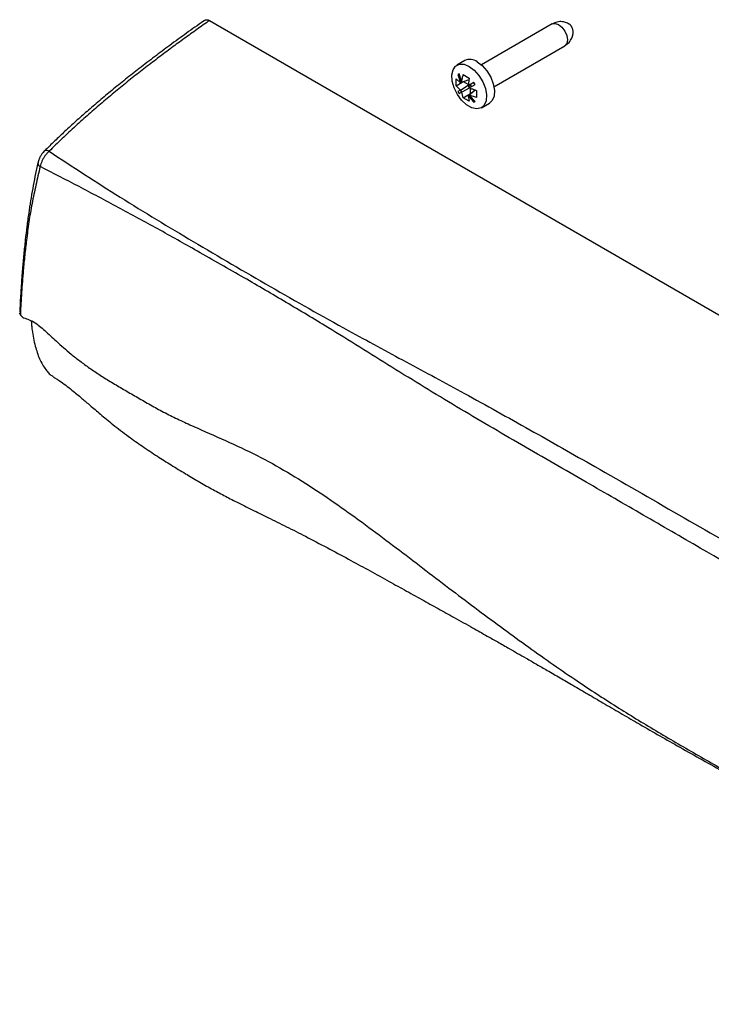
# Model space of a CAD drawing. Units: inches. Extents: x 2 to 413, y -4 to 311.
# Drawn here: x 198 to 256, y 154 to 236 of the extents above; entities that cross this region are included whole.
import ezdxf

# ---------------------------------------------------------------- set-up
doc = ezdxf.new("R2010")
doc.units = ezdxf.units.IN

msp = doc.modelspace()

# ---------------------------------------------------------------- linework, layer by layer
at = {"color": 1, "linetype": 'Continuous'}
for p, q in [((214.201, 236.143), (306.703, 182.742)), ((242.803, 235.864), (236.886, 232.449)), ((237.936, 230.63), (243.853, 234.046)), ((235.506, 232.806), (234.845, 232.425)), ((234.932, 231.644), (235.184, 231.207)), ((234.932, 231.644), (235.12, 231.033)), ((235.22, 231.091), (235.032, 231.702)), ((235.377, 231.64), (235.88, 231.349)), ((234.776, 230.712), (234.776, 231.292)), ((234.776, 231.292), (235.155, 230.957)), ((234.776, 230.712), (235.277, 231.001)), ((235.841, 231.205), (235.155, 230.957)), ((235.155, 230.957), (235.243, 231.008)), ((235.155, 230.339), (235.789, 230.761)), ((235.218, 231.098), (235.166, 231.068)), ((235.243, 231.008), (235.863, 231.241)), ((235.841, 230.796), (235.406, 231.048)), ((235.88, 231.349), (235.779, 230.699)), ((235.779, 230.699), (235.867, 230.546)), ((236.262, 230.992), (235.827, 230.74)), ((235.827, 230.74), (235.951, 230.812)), ((235.927, 230.567), (236.362, 230.818)), ((236.262, 230.992), (235.951, 230.812)), ((235.12, 230.332), (234.932, 230.223)), ((235.12, 230.332), (234.932, 230.223)), ((235.032, 230.05), (235.22, 230.159)), ((235.243, 230.186), (235.155, 230.339)), ((235.926, 230.523), (235.243, 230.186)), ((235.365, 229.705), (235.243, 230.186)), ((235.365, 229.705), (235.983, 230.061)), ((235.779, 229.877), (236.336, 230.347)), ((235.867, 229.928), (235.779, 229.877)), ((235.779, 229.877), (235.871, 229.413)), ((236.376, 230.346), (235.867, 229.928)), ((236.481, 229.727), (235.867, 229.928)), ((235.881, 229.831), (235.932, 229.86)), ((236.362, 229.397), (235.927, 229.866)), ((235.983, 230.061), (235.983, 230.501)), ((235.992, 230.056), (235.983, 230.061)), ((236.481, 230.308), (236.481, 229.727)), ((235.871, 229.413), (235.365, 229.705)), ((235.827, 229.808), (236.262, 229.339)), ((236.01, 229.777), (236.262, 229.339)), ((236.895, 228.874), (237.556, 229.256)), ((198.37, 211.757), (198.37, 211.757)), ((198.42, 211.64), (198.474, 211.559))]:
    msp.add_line(p, q, dxfattribs=at)
for points in [[(242.803, 235.864), (243.044, 235.911), (243.328, 235.812)], [(243.328, 235.812), (243.612, 235.583), (243.853, 235.258), (244.014, 234.887), (244.07, 234.526), (244.014, 234.231), (243.853, 234.046), (243.853, 234.046)], [(236.531, 232.705), (236.958, 232.384), (237.347, 231.943), (237.664, 231.42), (237.88, 230.864), (237.976, 230.322), (237.944, 229.843), (237.786, 229.469), (237.556, 229.256)]]:
    msp.add_lwpolyline(points, dxfattribs=at)
msp.add_lwpolyline([(236.297, 232.002), (236.686, 231.561), (237.003, 231.039), (237.219, 230.482), (237.315, 229.94), (237.283, 229.461), (237.125, 229.088), (236.856, 228.853), (236.499, 228.778), (236.086, 228.869), (235.654, 229.119), (235.241, 229.504), (234.884, 229.992), (234.614, 230.537), (234.457, 231.093), (234.424, 231.609), (234.52, 232.04), (234.737, 232.347), (235.053, 232.504), (235.443, 232.496), (235.87, 232.323), (236.297, 232.002)], close=True, dxfattribs=at)
for centre, radius, start, end in [((235.933, 231.897), 1.005, 53.51373, 115.17581), ((235.203, 231.29), 0.446, 112.57344, 127.43731), ((235.287, 230.86), 0.241, 106.13918, 133.87157), ((234.813, 230.039), 1.233, 25.34719, 34.65281), ((234.937, 230.111), 1.233, 25.34719, 34.65281), ((234.315, 229.752), 2.309, 27.51778, 32.48222), ((236.979, 231.29), 2.309, 207.51778, 212.48222), ((236.234, 230.86), 1.233, 205.34719, 214.65281), ((235.76, 230.039), 0.241, 286.13918, 313.87157), ((236.091, 229.752), 0.446, 292.57344, 307.43731), ((200.599, 224.976), 0.344, 51.09103, 116.24287), ((200.217, 224.275), 0.333, 179.62655, 244.93311)]:
    msp.add_arc(centre, radius, start, end, dxfattribs=at)
for points in [[(213.808, 236.168), (213.749, 236.127), (213.69, 236.086), (212.289, 235.093), (210.887, 234.071), (209.615, 233.121), (208.345, 232.148), (207.201, 231.246), (206.059, 230.321), (205.021, 229.454), (203.985, 228.566), (203.061, 227.75), (202.14, 226.908), (201.293, 226.103), (200.448, 225.284)], [(214.201, 236.143), (214.075, 236.054), (213.948, 235.966), (212.891, 235.216), (211.833, 234.452), (210.775, 233.673), (209.717, 232.877), (208.599, 232.016), (207.482, 231.133), (206.366, 230.226), (205.251, 229.295), (204.135, 228.335), (203.025, 227.34), (201.918, 226.303), (200.815, 225.244)], [(213.808, 236.168), (213.839, 236.185), (213.871, 236.2), (213.907, 236.21), (213.946, 236.214), (213.985, 236.214), (214.026, 236.209), (214.07, 236.2), (214.114, 236.185), (214.157, 236.165), (214.201, 236.143)], [(243.844, 234.061), (243.946, 234.116), (244.042, 234.177), (244.202, 234.324), (244.332, 234.501), (244.421, 234.665), (244.487, 234.838), (244.523, 234.992), (244.538, 235.149), (244.533, 235.278), (244.512, 235.405), (244.488, 235.484), (244.455, 235.563), (244.424, 235.617), (244.389, 235.668), (244.338, 235.728), (244.282, 235.781), (244.143, 235.881), (243.989, 235.959), (243.815, 236.015), (243.632, 236.046), (243.42, 236.052), (243.21, 236.021), (243.006, 235.953), (242.807, 235.864)], [(235.243, 231.008), (235.294, 231.286), (235.357, 231.565), (235.367, 231.602), (235.377, 231.64)], [(235.155, 230.339), (234.979, 230.499), (234.815, 230.666), (234.795, 230.689), (234.776, 230.712)], [(235.867, 230.546), (236.133, 230.437), (236.406, 230.334), (236.443, 230.321), (236.481, 230.308)], [(200.452, 225.274), (200.335, 225.152), (200.224, 225.022), (200.09, 224.82), (199.989, 224.6), (199.939, 224.439), (199.9, 224.277)], [(200.815, 225.244), (200.641, 225.057), (200.477, 224.856), (200.34, 224.645), (200.228, 224.423), (200.144, 224.198), (200.076, 223.973)], [(200.815, 225.244), (203.771, 223.319), (206.753, 221.418), (209.781, 219.557), (212.842, 217.727), (219.265, 213.974), (225.779, 210.309), (230.619, 207.682), (235.465, 205.06), (240.928, 202.028), (246.348, 198.956), (260.353, 190.91), (274.32, 182.829), (281.308, 178.793), (288.297, 174.758), (290.045, 173.75), (291.792, 172.741), (291.996, 172.622), (292.201, 172.504)], [(199.886, 224.277), (199.872, 224.216), (199.857, 224.156), (199.639, 223.147), (199.452, 222.15), (199.276, 221.115), (199.118, 220.089), (198.966, 218.976), (198.835, 217.874), (198.708, 216.643), (198.599, 215.423), (198.495, 214.042), (198.411, 212.676), (198.389, 212.233), (198.367, 211.79)], [(200.076, 223.973), (199.717, 222.424), (199.395, 220.886), (199.138, 219.357), (198.934, 217.845), (198.858, 217.208), (198.789, 216.573), (198.726, 215.94), (198.668, 215.31), (198.592, 214.387), (198.527, 213.468), (198.472, 212.553), (198.422, 211.64)], [(291.487, 171.183), (273.308, 181.67), (255.136, 192.168), (250.393, 194.911), (245.639, 197.652), (240.231, 200.767), (234.82, 203.948), (232.114, 205.585), (229.422, 207.243), (226.746, 208.907), (224.078, 210.554), (220.592, 212.65), (217.092, 214.695), (215.144, 215.812), (213.189, 216.922), (209.883, 218.772), (206.587, 220.57), (203.321, 222.294), (200.076, 223.973)], [(198.422, 211.64), (198.404, 211.668), (198.389, 211.697), (198.383, 211.712), (198.378, 211.727), (198.376, 211.735), (198.374, 211.742), (198.372, 211.75), (198.37, 211.757)], [(198.477, 211.56), (198.515, 211.509), (198.553, 211.462), (198.592, 211.422), (198.629, 211.393), (198.668, 211.371), (198.706, 211.357)], [(198.706, 211.357), (199.153, 211.196), (199.593, 210.982), (200.026, 210.675), (200.467, 210.293), (200.932, 209.866), (201.44, 209.399), (202.019, 208.88), (202.664, 208.332), (203.387, 207.761), (204.19, 207.175), (205.072, 206.582), (206.028, 205.985), (207.036, 205.392), (208.085, 204.788), (209.139, 204.182), (210.237, 203.577), (211.376, 203.001), (212.566, 202.442), (215.199, 201.271), (217.849, 200.04), (220.39, 198.666), (222.836, 197.157), (225.202, 195.552), (227.503, 193.889), (229.764, 192.195), (231.989, 190.5), (234.178, 188.833), (236.347, 187.196), (238.472, 185.619), (240.581, 184.085), (242.632, 182.627), (244.676, 181.22), (247.949, 179.082), (251.224, 177.068), (254.577, 175.108), (257.931, 173.19), (261.262, 171.272), (264.593, 169.344), (267.904, 167.43), (271.216, 165.518), (274.513, 163.615), (277.81, 161.71), (281.097, 159.812), (284.385, 157.914), (287.668, 156.019), (290.95, 154.124)], [(199.332, 211.092), (199.364, 210.715), (199.403, 210.343), (199.513, 209.657), (199.666, 209.004), (199.829, 208.458), (200.026, 207.949), (200.269, 207.474), (200.549, 207.045), (200.779, 206.763), (201.043, 206.541), (201.105, 206.505), (201.168, 206.471)], [(201.149, 206.439), (201.417, 206.279), (201.68, 206.114), (202.212, 205.738), (202.723, 205.337), (203.142, 204.993), (203.564, 204.64), (203.896, 204.356), (204.239, 204.06), (204.653, 203.703), (205.097, 203.325), (205.604, 202.904), (206.151, 202.462), (206.776, 201.973), (207.44, 201.474), (208.612, 200.645), (209.852, 199.82), (211.008, 199.089), (212.198, 198.364), (213.27, 197.729), (214.371, 197.105), (215.409, 196.547), (216.46, 196.006), (217.762, 195.358), (219.057, 194.722), (220.639, 193.937), (222.201, 193.145), (224.011, 192.198), (225.794, 191.242), (227.404, 190.364), (228.998, 189.488), (230.464, 188.677), (231.918, 187.871), (233.27, 187.12), (234.61, 186.373), (235.386, 185.941), (236.159, 185.508), (236.767, 185.167), (237.371, 184.828), (237.81, 184.58), (238.249, 184.332), (238.732, 184.058), (239.218, 183.781), (239.913, 183.384), (240.611, 182.983), (241.497, 182.474), (242.381, 181.964), (243.456, 181.342), (244.528, 180.719), (245.782, 179.987), (247.029, 179.257), (248.466, 178.418), (249.897, 177.587), (251.56, 176.629), (253.22, 175.684), (255.099, 174.629), (256.977, 173.58), (259.053, 172.412), (261.127, 171.238), (263.395, 169.947), (265.661, 168.651), (268.119, 167.237), (270.574, 165.818), (273.172, 164.31), (275.768, 162.797), (278.548, 161.172), (281.326, 159.542), (282.483, 158.861), (283.641, 158.18)]]:
    msp.add_spline(points, degree=3, dxfattribs=at)

doc.saveas('drawing.dxf')
